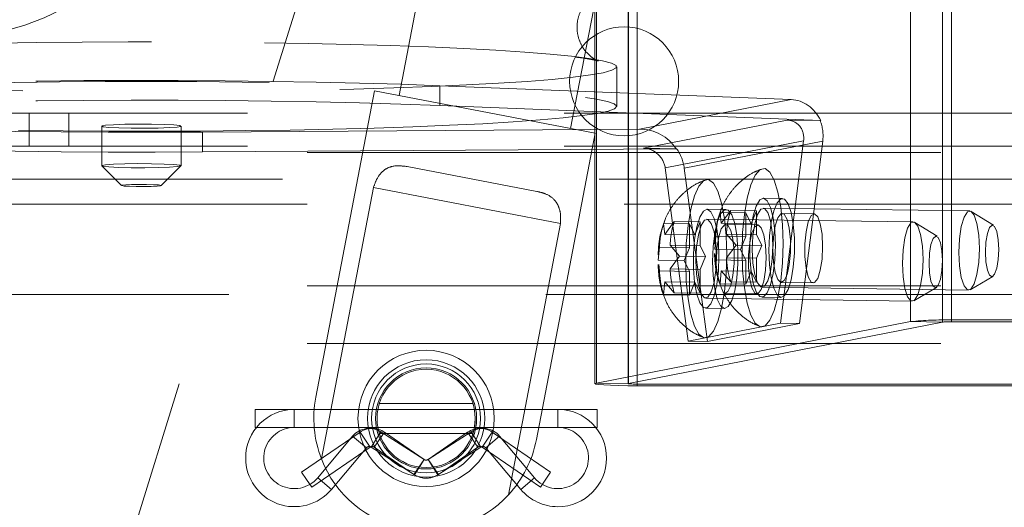
# Paper-space layout 'Top Level(2)' of a CAD drawing. Units: inches. Extents: x 10 to 812, y 15 to 629.
# Drawn here: x 287 to 292, y 207 to 209 of the extents above; entities that cross this region are included whole.
import ezdxf

# ---------------------------------------------------------------- set-up
doc = ezdxf.new("R2010")
doc.units = ezdxf.units.IN
doc.header["$MEASUREMENT"] = 0
doc.linetypes.add('HIDDEN', pattern=[0.075, 0.05, -0.025])

psp = doc.layouts.new('Top Level(2)')

# ---------------------------------------------------------------- linework, layer by layer
at = {"color": 7, "linetype": 'HIDDEN', "lineweight": 0, "ltscale": 75}
for p, q in [((293.7359652, 234.2707106), (288.8761911, 208.9516378)), ((289.8911289, 208.7568294), (294.750903, 234.0759022)), ((292.583097, 223.3617546), (287.192472, 206.0180046)), ((291.9029316, 207.6144887), (291.9029316, 211.3593494)), ((292.0923738, 207.6118321), (292.0923738, 211.3566928)), ((292.1448961, 207.6242057), (292.1448961, 211.3690664)), ((292.1448961, 211.3588021), (292.1448961, 207.6139413)), ((290.0349442, 210.9927673), (290.0349442, 207.2479066)), ((290.0434798, 207.2512997), (290.0434798, 210.9961605)), ((290.2310692, 210.9927673), (290.2310692, 207.2479066)), ((290.232922, 210.9935039), (290.232922, 207.2486431)), ((290.2854442, 207.2450608), (290.2854442, 210.9899216)), ((290.2854442, 207.2347964), (290.2854442, 210.9796572)), ((290.1634839, 208.8880128), (290.1634839, 209.1220666)), ((289.1171812, 208.8933179), (289.1171812, 209.0103448)), ((289.1171812, 209.0103448), (291.196043, 208.9281348)), ((288.7312, 208.9794676), (288.3833278, 207.1670787)), ((288.7312, 208.9794676), (290.03612, 208.7289996)), ((289.1171812, 208.8933179), (291.3707963, 208.8041971)), ((291.196043, 208.9281348), (290.2975908, 208.7526487)), ((293.6032878, 208.848501), (285.9861003, 208.848501)), ((286.6864128, 208.848501), (286.6864128, 208.651626)), ((286.9207878, 208.651626), (286.9207878, 208.848501)), ((290.3221919, 208.6404269), (291.1714419, 208.8063028)), ((291.1714419, 208.8063028), (291.3675004, 208.8035534)), ((291.3675004, 208.8035534), (291.3707963, 208.8041971)), ((287.1166089, 208.7709859), (287.1166089, 208.5369321)), ((287.5853589, 208.5369321), (287.5853589, 208.7709859)), ((290.2975908, 208.7526487), (287.7118366, 208.7358523)), ((287.7118366, 208.6188254), (287.7118366, 208.7358523)), ((289.6882478, 206.9166108), (290.03612, 208.7289996)), ((291.2694711, 208.6847264), (290.4505515, 208.5247747)), ((290.5637459, 208.5231873), (291.3826655, 208.6831391)), ((291.1329845, 207.6048257), (291.2694711, 208.6847264)), ((291.2461789, 207.6032384), (291.3826655, 208.6831391)), ((170.2076628, 208.6150635), (293.9576628, 208.6150635)), ((293.6032878, 208.651626), (285.9861003, 208.651626)), ((290.5149545, 208.6370337), (287.7118366, 208.6188254)), ((290.3221919, 208.6404269), (290.5182504, 208.6376775)), ((290.5149545, 208.6370337), (290.5182504, 208.6376775)), ((287.116931, 208.5362892), (287.2339574, 208.4195838)), ((287.4680103, 208.4195838), (287.5850368, 208.5362892)), ((289.6919123, 208.3846588), (288.923457, 208.532157)), ((290.4505515, 208.5247747), (290.5870381, 207.4981912)), ((290.5637459, 208.5231873), (290.7002325, 207.4966039)), ((166.3104753, 208.4575635), (297.8548503, 208.4575635)), ((288.4158942, 206.8028479), (288.7240045, 208.4080808)), ((288.7240045, 208.4080808), (289.8312525, 208.1955542)), ((293.9576628, 208.310376), (170.2076628, 208.310376)), ((291.1441307, 208.3435514), (291.0309363, 208.3451388)), ((290.8104968, 208.2783859), (290.6973023, 208.2799733)), ((290.775148, 208.2597781), (290.7813538, 208.1960735)), ((290.9282969, 208.2576304), (290.775148, 208.2597781)), ((290.7813538, 208.1960735), (290.8381885, 208.2720912)), ((290.9913374, 208.2699435), (290.8381885, 208.2720912)), ((290.9598172, 208.1935708), (290.9282969, 208.2576304)), ((290.9282969, 208.2576304), (290.9282969, 208.1171982)), ((290.9913374, 208.2699435), (290.9598172, 208.1935708)), ((290.9913374, 208.1295112), (290.9913374, 208.2699435)), ((292.2526145, 208.2694072), (291.0301147, 208.2865508)), ((291.3323306, 208.2523098), (291.1428884, 208.2549664)), ((292.3933991, 208.1843962), (292.2619318, 208.2664631)), ((289.8312525, 208.1955542), (289.5231422, 206.5903214)), ((290.4415141, 208.1946126), (290.4477199, 208.130908)), ((290.594663, 208.1924649), (290.4415141, 208.1946126)), ((290.4477199, 208.130908), (290.5045546, 208.2069257)), ((290.6577035, 208.204778), (290.5045546, 208.2069257)), ((290.6261832, 208.1284053), (290.594663, 208.1924649)), ((290.594663, 208.1924649), (290.594663, 208.0520326)), ((290.6577035, 208.204778), (290.6261832, 208.1284053)), ((290.6577035, 208.0643457), (290.6577035, 208.204778)), ((291.9189806, 208.2042417), (290.6964807, 208.2213853)), ((290.9598172, 208.1935708), (290.7813538, 208.1960735)), ((290.9986967, 208.1871442), (290.8092545, 208.1898008)), ((292.0597652, 208.1192307), (291.9282979, 208.2012975)), ((290.6261832, 208.1284053), (290.4477199, 208.130908)), ((290.8128741, 208.1320139), (290.8697087, 208.0675993)), ((290.9913374, 208.1295112), (290.8128741, 208.1320139)), ((290.7436278, 208.0429731), (290.7498336, 208.1197008)), ((290.9282969, 208.1171982), (290.7498336, 208.1197008)), ((290.9282969, 208.1171982), (290.8967767, 208.0408255)), ((291.0228576, 208.0654517), (290.9913374, 208.1295112)), ((290.4099939, 207.9778076), (290.4161997, 208.0545353)), ((290.594663, 208.0520326), (290.4161997, 208.0545353)), ((290.4792401, 208.0668484), (290.5360748, 208.0024338)), ((290.6577035, 208.0643457), (290.4792401, 208.0668484)), ((290.594663, 208.0520326), (290.5631428, 207.9756599)), ((290.6892237, 208.0002861), (290.6577035, 208.0643457)), ((290.8967767, 208.0408255), (290.7436278, 208.0429731)), ((290.7498336, 207.9792685), (290.7461237, 208.0173516)), ((290.8697087, 208.0675993), (290.8128741, 207.9915816)), ((291.0228576, 208.0654517), (290.8697087, 208.0675993)), ((290.8967767, 208.0408255), (290.9282969, 207.9767659)), ((290.9913374, 207.989079), (291.0228576, 208.0654517)), ((290.5631428, 207.9756599), (290.4099939, 207.9778076)), ((290.5360748, 208.0024338), (290.4792401, 207.9264161)), ((290.6892237, 208.0002861), (290.5360748, 208.0024338)), ((290.5631428, 207.9756599), (290.594663, 207.9116003)), ((290.6577035, 207.9239134), (290.6892237, 208.0002861)), ((290.9282969, 207.9767659), (290.7498336, 207.9792685)), ((290.9913374, 207.989079), (290.8128741, 207.9915816)), ((290.9282969, 207.9767659), (290.9282969, 207.8363336)), ((290.9913374, 207.8486467), (290.9913374, 207.989079)), ((290.4161997, 207.914103), (290.4124898, 207.9521861)), ((290.594663, 207.9116003), (290.4161997, 207.914103)), ((290.6577035, 207.9239134), (290.4792401, 207.9264161)), ((290.594663, 207.9116003), (290.594663, 207.7711681)), ((290.6577035, 207.7834812), (290.6577035, 207.9239134)), ((290.7813538, 207.9152089), (290.775148, 207.8384813)), ((290.8381885, 207.8507944), (290.7813538, 207.9152089)), ((290.9598172, 207.9127063), (290.7813538, 207.9152089)), ((290.9282969, 207.8363336), (290.9598172, 207.9127063)), ((290.9598172, 207.9127063), (290.9913374, 207.8486467)), ((290.4477199, 207.8500434), (290.4415141, 207.7733157)), ((290.5045546, 207.7856288), (290.4477199, 207.8500434)), ((290.6261832, 207.8475408), (290.4477199, 207.8500434)), ((290.594663, 207.7711681), (290.6261832, 207.8475408)), ((290.6261832, 207.8475408), (290.6577035, 207.7834812)), ((290.9913374, 207.8486467), (290.8381885, 207.8507944)), ((291.1371569, 207.8462566), (291.3265992, 207.8435999)), ((292.2554379, 207.803385), (292.3891547, 207.8817331)), ((170.2076628, 207.826626), (293.9576628, 207.826626)), ((290.6577035, 207.7834812), (290.5045546, 207.7856288)), ((290.9282969, 207.8363336), (290.775148, 207.8384813)), ((291.0235419, 207.8178469), (292.2460417, 207.8007033)), ((291.921804, 207.7382195), (292.0555208, 207.8165676)), ((293.4942923, 207.7759072), (280.1484697, 207.7759072)), ((290.594663, 207.7711681), (290.4415141, 207.7733157)), ((290.6899079, 207.7526814), (291.9124078, 207.7355378)), ((290.803523, 207.781091), (290.9929652, 207.7784344)), ((291.0227203, 207.7592589), (291.1359147, 207.7576715)), ((290.6890863, 207.6940934), (290.8022808, 207.692506)), ((290.0434798, 207.2512997), (291.9029316, 207.6144887)), ((290.232922, 207.2486431), (292.0923738, 207.6118321)), ((292.0923738, 207.6118321), (291.9029316, 207.6144887)), ((292.1448961, 207.6139413), (292.1448961, 207.6242057)), ((292.1448961, 207.6242057), (293.7071622, 207.6242057)), ((292.1448961, 207.6139413), (293.7071622, 207.6139413)), ((290.5870381, 207.4981912), (291.1329845, 207.6048257)), ((290.7002325, 207.4966039), (291.2461789, 207.6032384)), ((291.1329845, 207.6048257), (291.2461789, 207.6032384)), ((290.5870381, 207.4981912), (290.7002325, 207.4966039)), ((170.2076628, 207.4843094), (293.9576628, 207.4843094)), ((290.232922, 207.2486431), (290.0434798, 207.2512997)), ((290.2854442, 207.2450608), (290.2854442, 207.2347964)), ((290.2854442, 207.2450608), (293.7071628, 207.2450608)), ((290.2854442, 207.2347964), (293.7071628, 207.2347964)), ((288.0232878, 207.0952822), (288.0232878, 207.0418447)), ((289.8157878, 207.0952822), (288.0232878, 207.0952822)), ((288.2557878, 207.0952822), (288.2557878, 206.9884072)), ((289.3127502, 207.1309072), (288.7587611, 207.1309072)), ((289.3128146, 207.1309072), (289.3127502, 207.1309072)), ((289.8157878, 207.0952822), (289.8157878, 206.9884072)), ((290.0482878, 207.0952822), (289.8157878, 207.0952822)), ((290.0482878, 206.9884072), (290.0482878, 207.0952822)), ((288.0232878, 207.0418447), (288.0232878, 206.9884072)), ((288.0232878, 206.9884072), (289.8157878, 206.9884072)), ((289.8157878, 206.9884072), (290.0482878, 206.9884072)), ((288.6445758, 206.9603893), (288.2987644, 206.7240905)), ((288.6011398, 206.9370101), (288.394267, 206.6910142)), ((288.6829358, 206.8682229), (288.6011398, 206.9370101)), ((288.7048727, 206.8721478), (288.6445758, 206.9603893)), ((288.7110783, 206.8724957), (288.7687712, 206.9624612)), ((288.7292737, 206.8720993), (288.7899208, 206.9601004)), ((288.7589186, 206.9527822), (288.7591459, 206.9527822)), ((288.7591459, 206.9527822), (289.312657, 206.9527822)), ((289.024148, 206.7986938), (288.7687712, 206.9624612)), ((289.023552, 206.7990901), (288.7899208, 206.9601004)), ((289.3028044, 206.9624612), (289.0474276, 206.7986938)), ((289.2816548, 206.9601004), (289.0480237, 206.7990901)), ((289.342302, 206.8720993), (289.2816548, 206.9601004)), ((289.3604973, 206.8724957), (289.3028044, 206.9624612)), ((289.366703, 206.8721478), (289.4269999, 206.9603893)), ((289.3886398, 206.8682229), (289.4704358, 206.9370101)), ((289.7728113, 206.7240905), (289.4269999, 206.9603893)), ((289.6773086, 206.6910142), (289.4704358, 206.9370101)), ((288.3590613, 206.635849), (288.7048727, 206.8721478)), ((288.476063, 206.622227), (288.6829358, 206.8682229)), ((288.7110783, 206.8724957), (288.9664552, 206.7087283)), ((288.7292737, 206.8720993), (288.9629048, 206.7110891)), ((289.1051205, 206.7087283), (289.3604973, 206.8724957)), ((289.1086708, 206.7110891), (289.342302, 206.8720993)), ((289.366703, 206.8721478), (289.7125144, 206.635849)), ((289.3886398, 206.8682229), (289.5955126, 206.622227)), ((288.9629048, 206.7110891), (289.023552, 206.7990901)), ((288.9664552, 206.7087283), (289.024148, 206.7986938)), ((289.0480237, 206.7990901), (289.0474276, 206.7986938)), ((289.1051205, 206.7087283), (289.0474276, 206.7986938)), ((289.1086708, 206.7110891), (289.0480237, 206.7990901)), ((288.3289128, 206.6799697), (288.2987644, 206.7240905)), ((288.3590613, 206.635849), (288.3289128, 206.6799697)), ((288.476063, 206.622227), (288.394267, 206.6910142)), ((289.1051205, 206.7087283), (289.1086708, 206.7110891)), ((289.5955126, 206.622227), (289.6773086, 206.6910142)), ((289.7728113, 206.7240905), (289.7125144, 206.635849))]:
    psp.add_line(p, q, dxfattribs=at)
at = {"color": 7, "linetype": 'HIDDEN', "lineweight": 0, "ltscale": 75, "flags": 128}
for points in [[(285.3884597, 209.01663), (285.3462907, 209.0188259), (285.1652609, 209.0294338), (285.0046385, 209.0409067), (284.8659233, 209.0531373), (284.7504105, 209.0660115), (284.6591785, 209.0794091), (284.5930792, 209.0932049), (284.5527297, 209.1072703), (284.5385067, 209.1214737), (284.5505431, 209.1356827), (284.5887264, 209.1497646), (284.6527002, 209.1635879), (284.7418671, 209.1770235), (284.8553947, 209.1899459), (284.9922229, 209.2022347), (285.1510742, 209.2137748), (285.3304655, 209.2244588), (285.5287218, 209.2341867), (285.7439921, 209.2428678), (285.9742665, 209.250421), (286.2173948, 209.2567758), (286.4711072, 209.2618729), (286.7330348, 209.2656646), (287.000732, 209.2681156), (287.2716994, 209.269203), (287.543407, 209.2689165), (287.8133181, 209.267259), (288.0789124, 209.2642459)], [(288.0789124, 209.2642459), (288.3377103, 209.2599053), (288.5872954, 209.2542777), (288.8253374, 209.2474157), (289.0496137, 209.2393833), (289.2580304, 209.2302556), (289.4486415, 209.2201178), (289.6196674, 209.2090645), (289.7695112, 209.1971989), (289.8967738, 209.1846318), (290.000267, 209.1714806), (290.0790247, 209.157868), (290.1323113, 209.1439211), (290.1596295, 209.1297702), (290.160724, 209.1155473), (290.1355848, 209.1013853), (290.0844465, 209.0874164), (290.0077866, 209.0737711), (289.9063209, 209.0605766), (289.7809967, 209.0479563), (289.6329841, 209.0360279), (289.463665, 209.0249029), (289.2746205, 209.014685), (289.0676154, 209.0054697), (288.8445827, 208.9973431), (288.6076046, 208.9903809), (288.3588937, 208.9846483), (288.1007723, 208.9801987), (287.8356504, 208.9770737), (287.5660032, 208.9753025), (287.2943484, 208.9749015), (287.0232225, 208.9758746), (286.7551567, 208.9782127), (286.492654, 208.9818939), (286.2381654, 208.9868838), (285.9940668, 208.9931359), (285.8120637, 208.9988615)], [(287.7118366, 208.7358523), (287.433198, 208.7347452), (287.1538114, 208.7350324), (286.8762186, 208.7367115), (286.6029452, 208.739767), (286.3364772, 208.7441713), (286.0792391, 208.7498842), (285.833571, 208.7568537), (285.601708, 208.7650166), (285.3857595, 208.7742984), (285.1876903, 208.7846148), (285.0093023, 208.7958718), (284.8522184, 208.8079672), (284.7178678, 208.8207907), (284.6074727, 208.8342259), (284.5220375, 208.8481504), (284.4623395, 208.8624375), (284.4289218, 208.8769574), (284.4220884, 208.8915778), (284.4419015, 208.9061658), (284.4881808, 208.9205886), (284.5605053, 208.9347151), (284.6582171, 208.9484166), (284.780427, 208.9615687), (284.9260234, 208.9740515), (285.0936816, 208.9857516), (285.2818762, 208.9965624), (285.4888951, 209.0063857), (285.712855, 209.0151321), (285.9517182, 209.022722), (286.2033116, 209.0290863), (286.4653464, 209.0341671), (286.7354384, 209.0379183), (287.0111306, 209.0403056), (287.2899147, 209.0413075), (287.5692544, 209.0409146), (287.8466083, 209.0391308), (288.1194531, 209.035972), (288.3853066, 209.0314672), (288.64175, 209.0256573), (288.8864502, 209.018595), (289.1171812, 209.0103448)], [(286.6230553, 208.7458334), (286.8886497, 208.7428203), (287.1585607, 208.7411628), (287.4302684, 208.7408764), (287.7012358, 208.7419638), (287.968933, 208.7444147), (288.2308605, 208.7482065), (288.4845729, 208.7533035), (288.7277013, 208.7596583), (288.9579756, 208.7672115), (289.1732459, 208.7758926), (289.3715023, 208.7856206), (289.5508935, 208.7963045), (289.7097449, 208.8078447), (289.8465731, 208.8201334), (289.9601006, 208.8330559), (290.0492676, 208.8464915), (290.1132414, 208.8603147), (290.1514247, 208.8743966), (290.1634611, 208.8886056), (290.1492381, 208.9028091), (290.1088886, 208.9168744), (290.0427893, 208.9306703), (289.9515573, 208.9440678), (289.8360445, 208.956942), (289.6973293, 208.9691727), (289.5367069, 208.9806455), (289.355677, 208.9912535), (289.1559299, 209.0008975), (288.9393304, 209.0094876), (288.707901, 209.0169435), (288.4638024, 209.0231956), (288.2093137, 209.0281855), (287.9468111, 209.0318667), (287.6787453, 209.0342047), (287.4076193, 209.0351778), (287.1359646, 209.0347769), (286.8663174, 209.0330056), (286.6011954, 209.0298806), (286.343074, 209.025431), (286.0943632, 209.0196984), (285.8599464, 209.0128202)], [(287.7118366, 208.6188254), (287.433198, 208.6177183), (287.1538114, 208.6180055), (286.8762186, 208.6196846), (286.6029452, 208.6227401), (286.3364772, 208.6271444), (286.0792391, 208.6328573), (285.833571, 208.6398268), (285.601708, 208.6479897), (285.3857595, 208.6572715), (285.1876903, 208.6675879), (285.0093023, 208.6788449), (284.8522184, 208.6909403), (284.7178678, 208.7037638), (284.6074727, 208.717199), (284.5220375, 208.7311235), (284.4623395, 208.7454106), (284.4289218, 208.7599305), (284.4220884, 208.7745509), (284.4419015, 208.7891389), (284.4881808, 208.8035617), (284.5605053, 208.8176882), (284.6582171, 208.8313897), (284.780427, 208.8445418), (284.9260234, 208.8570246), (285.0936816, 208.8687247), (285.2818762, 208.8795355), (285.4888951, 208.8893588), (285.712855, 208.8981052), (285.9517182, 208.9056951), (286.2033116, 208.9120594), (286.4653464, 208.9171402), (286.7354384, 208.9208914), (287.0111306, 208.9232787), (287.2899147, 208.9242806), (287.5692544, 208.9238877), (287.8466083, 208.9221039), (288.1194531, 208.9189451), (288.3853066, 208.9144403), (288.64175, 208.9086304), (288.8864502, 208.9015681), (289.1171812, 208.8933179)], [(287.2903232, 208.7591376), (287.371411, 208.7587663), (287.450035, 208.7598689), (287.516712, 208.7623123), (287.5633998, 208.7658019), (287.584467, 208.7699168), (287.5773727, 208.7741606), (287.5429726, 208.7780215), (287.4854159, 208.7810338), (287.4116446, 208.7828342), (287.3305568, 208.7832054), (287.2519327, 208.7821029), (287.1852557, 208.7796594), (287.138568, 208.7761698), (287.1175008, 208.772055), (287.124595, 208.7678111), (287.1589951, 208.7639503), (287.2165519, 208.760938), (287.2903232, 208.7591376)], [(287.2903232, 208.5250838), (287.2165519, 208.5268842), (287.1589951, 208.5298965), (287.124595, 208.5337573), (287.1175008, 208.5380012), (287.138568, 208.542116), (287.1852557, 208.5456056), (287.2519327, 208.5480491), (287.3305568, 208.5491516), (287.4116446, 208.5487804), (287.4854159, 208.54698), (287.5429726, 208.5439677), (287.5773727, 208.5401068), (287.584467, 208.535863), (287.5633998, 208.5317481), (287.516712, 208.5282585), (287.450035, 208.5258151), (287.371411, 208.5247125), (287.2903232, 208.5250838)], [(291.1481497, 208.0758954), (291.1446243, 207.9631813), (291.1342531, 207.8556406), (291.1176387, 207.7595232), (291.0957467, 207.680415), (291.0698494, 207.6229135), (291.0414519, 207.5903606), (291.0122046, 207.584648), (290.9838071, 207.6061077), (290.9579098, 207.6534927), (290.9360179, 207.724049), (290.9194035, 207.8136761), (290.9090322, 207.9171654), (290.9055068, 208.0285023), (290.9090322, 208.1412163), (290.9194035, 208.248757), (290.9360179, 208.3448745), (290.9579098, 208.4239827), (290.9838071, 208.4814841), (291.0122046, 208.5140371), (291.0414519, 208.5197497), (291.0698494, 208.49829), (291.0957467, 208.450905), (291.1176387, 208.3803487), (291.1342531, 208.2907215), (291.1446243, 208.1872323), (291.1481497, 208.0758954)], [(287.3206535, 208.413981), (287.3662799, 208.4138245), (287.4095776, 208.4145937), (287.443955, 208.4161716), (287.4641783, 208.4183178), (287.4671688, 208.4207057), (287.4524712, 208.4229717), (287.4223231, 208.4247709), (287.3813142, 208.4258293), (287.3356878, 208.4259858), (287.2923901, 208.4252166), (287.2580128, 208.4236388), (287.2377895, 208.4214926), (287.2347989, 208.4191047), (287.2494965, 208.4168386), (287.2796447, 208.4150395), (287.3206535, 208.413981)], [(290.8145158, 208.0107299), (290.8109904, 207.8980158), (290.8006191, 207.7904751), (290.7840047, 207.6943577), (290.7621128, 207.6152495), (290.7362155, 207.557748), (290.707818, 207.5251951), (290.6785707, 207.5194824), (290.6501732, 207.5409422), (290.6242759, 207.5883271), (290.6023839, 207.6588834), (290.5857695, 207.7485106), (290.5753983, 207.8519999), (290.5718729, 207.9633368), (290.5753983, 208.0760508), (290.5857695, 208.1835915), (290.6023839, 208.2797089), (290.6242759, 208.3588171), (290.6501732, 208.4163186), (290.6785707, 208.4488716), (290.707818, 208.4545842), (290.7362155, 208.4331244), (290.7621128, 208.3857395), (290.7840047, 208.3151832), (290.8006191, 208.225556), (290.8109904, 208.1220668), (290.8145158, 208.0107299)], [(291.1026542, 208.0670092), (291.0992854, 208.1525869), (291.0894786, 208.2292447), (291.0741049, 208.2901712), (291.0545306, 208.3299528), (291.0324947, 208.3450548), (291.0099554, 208.3341352), (290.9889153, 208.2981643), (290.9712439, 208.2403383), (290.9585115, 208.1657953), (290.9518493, 208.0811588), (290.9518493, 207.993949), (290.9585115, 207.911915), (290.9712439, 207.8423458), (290.9889153, 207.791423), (291.0099554, 207.7636713), (291.0324947, 207.7615564), (291.0545306, 207.7852665), (291.0741049, 207.8326947), (291.0894786, 207.8996267), (291.0992854, 207.9801155), (291.1026542, 208.0670092)], [(291.0641968, 208.0358011), (291.0675655, 207.9502234), (291.0773724, 207.8735656), (291.092746, 207.8126391), (291.1123204, 207.7728575), (291.1343562, 207.7577555), (291.1568955, 207.7686751), (291.1779356, 207.804646), (291.195607, 207.862472), (291.2083395, 207.937015), (291.2150017, 208.0216515), (291.2150017, 208.1088613), (291.2083395, 208.1908953), (291.195607, 208.2604645), (291.1779356, 208.3113873), (291.1568955, 208.3391391), (291.1343562, 208.3412539), (291.1123204, 208.3175438), (291.092746, 208.2701157), (291.0773724, 208.2031836), (291.0675655, 208.1226948), (291.0641968, 208.0358011)], [(290.7690202, 208.0018437), (290.7656515, 208.0874214), (290.7558446, 208.1640792), (290.740471, 208.2250057), (290.7208966, 208.2647873), (290.6988608, 208.2798893), (290.6763215, 208.2689697), (290.6552814, 208.2329988), (290.63761, 208.1751728), (290.6248776, 208.1006298), (290.6182154, 208.0159933), (290.6182154, 207.9287835), (290.6248776, 207.8467495), (290.63761, 207.7771803), (290.6552814, 207.7262575), (290.6763215, 207.6985057), (290.6988608, 207.6963909), (290.7208966, 207.720101), (290.740471, 207.7675291), (290.7558446, 207.8344612), (290.7656515, 207.91495), (290.7690202, 208.0018437)], [(290.7305629, 207.9706356), (290.7339316, 207.8850579), (290.7437385, 207.8084001), (290.7591121, 207.7474736), (290.7786865, 207.7076919), (290.8007223, 207.69259), (290.8232616, 207.7035096), (290.8443017, 207.7394804), (290.8619731, 207.7973064), (290.8747055, 207.8718494), (290.8813677, 207.956486), (290.8813677, 208.0436958), (290.8747055, 208.1257298), (290.8619731, 208.195299), (290.8443017, 208.2462218), (290.8232616, 208.2739735), (290.8007223, 208.2760883), (290.7786865, 208.2523783), (290.7591121, 208.2049501), (290.7437385, 208.1380181), (290.7339316, 208.0575293), (290.7305629, 207.9706356)], [(291.087489, 208.0640471), (291.0838307, 207.9832815), (291.0732971, 207.9108283), (291.0571586, 207.8554264), (291.0373619, 207.8237583), (291.0162946, 207.8196434), (290.9964979, 207.8435782), (290.9803595, 207.8926756), (290.9698258, 207.961014), (290.9661675, 208.0403506), (290.9698258, 208.1211162), (290.9803595, 208.1935694), (290.9964979, 208.2489712), (291.0162946, 208.2806394), (291.0373619, 208.2847543), (291.0571586, 208.2608195), (291.0732971, 208.211722), (291.0838307, 208.1433837), (291.087489, 208.0640471)], [(291.0871266, 208.0402798), (291.0906985, 207.9672499), (291.100932, 207.9054784), (291.1164449, 207.863308), (291.1351421, 207.8464339), (291.1544984, 207.8571352), (291.1718997, 207.8939665), (291.1849959, 207.9519535), (291.1920182, 208.0232649), (291.1920182, 208.0982696), (291.1849959, 208.1668378), (291.1718997, 208.219709), (291.1544984, 208.2497426), (291.1351421, 208.2528825), (291.1164449, 208.2287045), (291.100932, 208.1804741), (291.0906985, 208.114705), (291.0871266, 208.0402798)], [(291.382361, 208.0582865), (291.3787891, 208.1313165), (291.3685556, 208.1930879), (291.3530427, 208.2352584), (291.3343455, 208.2521324), (291.3149892, 208.2414312), (291.2975879, 208.2045999), (291.2844917, 208.1466128), (291.2774694, 208.0753014), (291.2774694, 208.0002967), (291.2844917, 207.9317285), (291.2975879, 207.8788574), (291.3149892, 207.8488237), (291.3343455, 207.8456839), (291.3530427, 207.8698618), (291.3685556, 207.9180922), (291.3787891, 207.9838613), (291.382361, 208.0582865)], [(292.3099888, 208.0469035), (292.3063306, 208.1262401), (292.2957969, 208.1945784), (292.2796585, 208.2436759), (292.2598618, 208.2676107), (292.2387945, 208.2634958), (292.2189978, 208.2318277), (292.2028593, 208.1764258), (292.1923257, 208.1039726), (292.1886674, 208.023207), (292.1923257, 207.9438704), (292.2028593, 207.8755321), (292.2189978, 207.8264346), (292.2387945, 207.8024998), (292.2598618, 207.8066147), (292.2796585, 207.8382829), (292.2957969, 207.8936847), (292.3063306, 207.9661379), (292.3099888, 208.0469035)], [(290.7538551, 207.9988816), (290.7501968, 207.9181159), (290.7396631, 207.8456627), (290.7235247, 207.7902609), (290.703728, 207.7585927), (290.6826607, 207.7544779), (290.662864, 207.7784126), (290.6467255, 207.8275101), (290.6361919, 207.8958485), (290.6325336, 207.975185), (290.6361919, 208.0559507), (290.6467255, 208.1284039), (290.662864, 208.1838057), (290.6826607, 208.2154739), (290.703728, 208.2195887), (290.7235247, 208.195654), (290.7396631, 208.1465565), (290.7501968, 208.0782182), (290.7538551, 207.9988816)], [(291.9763549, 207.981738), (291.9726966, 208.0610746), (291.962163, 208.1294129), (291.9460246, 208.1785104), (291.9262278, 208.2024452), (291.9051606, 208.1983303), (291.8853639, 208.1666621), (291.8692254, 208.1112603), (291.8586918, 208.0388071), (291.8550335, 207.9580415), (291.8586918, 207.8787049), (291.8692254, 207.8103665), (291.8853639, 207.7612691), (291.9051606, 207.7373343), (291.9262278, 207.7414492), (291.9460246, 207.7731173), (291.962163, 207.8285192), (291.9726966, 207.9009724), (291.9763549, 207.981738)], [(290.803523, 207.781091), (290.8208645, 207.7919696), (290.8382658, 207.8288009), (290.851362, 207.886788), (290.8583843, 207.9580994), (290.8583843, 208.0331041), (290.851362, 208.1016723), (290.8382658, 208.1545434), (290.8208645, 208.1845771), (290.8015081, 208.1877169), (290.7828109, 208.163539), (290.767298, 208.1153086), (290.7570646, 208.0495395), (290.7534926, 207.9751142), (290.7534926, 207.9751142)], [(291.0487271, 207.993121), (291.0451552, 208.0661509), (291.0349217, 208.1279224), (291.0194088, 208.1700928), (291.0007116, 208.1869669), (290.9813553, 208.1762656), (290.9639539, 208.1394343), (290.9508578, 208.0814473), (290.9438355, 208.0101359), (290.9438355, 207.9351312), (290.9508578, 207.866563), (290.9639539, 207.8136918), (290.9813553, 207.7836582), (291.0007116, 207.7805183), (291.0194088, 207.8046963), (291.0349217, 207.8529267), (291.0451552, 207.9186958), (291.0487271, 207.993121)], [(292.4248087, 208.0408943), (292.4217907, 207.9817638), (292.4131963, 207.9304564), (292.4003338, 207.8947832), (292.3851615, 207.8801752), (292.3699891, 207.8888563), (292.3571266, 207.9195049), (292.3485322, 207.9674549), (292.3455142, 208.0254065), (292.3485322, 208.084537), (292.3571266, 208.1358444), (292.3699891, 208.1715176), (292.3851615, 208.1861256), (292.4003338, 208.1774445), (292.4131963, 208.146796), (292.4217907, 208.0988459), (292.4248087, 208.0408943)], [(292.0911748, 207.9757288), (292.0881568, 207.9165983), (292.0795624, 207.8652909), (292.0666999, 207.8296177), (292.0515275, 207.8150097), (292.0363552, 207.8236908), (292.0234927, 207.8543393), (292.0148983, 207.9022894), (292.0118803, 207.960241), (292.0148983, 208.0193715), (292.0234927, 208.0706789), (292.0363552, 208.1063521), (292.0515275, 208.1209601), (292.0666999, 208.112279), (292.0795624, 208.0816305), (292.0881568, 208.0336804), (292.0911748, 207.9757288)], [(290.0434798, 207.2512997), (290.0350784, 207.2483355), (290.0397575, 207.2453489), (290.0572728, 207.2424959), (290.0867092, 207.2399256), (290.1265287, 207.2377723), (290.1746509, 207.2361484), (290.2285616, 207.2351389), (290.2854442, 207.2347964)], [(290.232922, 207.2486431), (290.2310984, 207.2479997), (290.232114, 207.2473514), (290.235916, 207.2467321), (290.2423056, 207.2461742), (290.2509491, 207.2457068), (290.2613948, 207.2453543), (290.273097, 207.2451351), (290.2854442, 207.2450608)]]:
    psp.add_lwpolyline(points, dxfattribs=at)
at = {"color": 7, "linetype": 'HIDDEN', "lineweight": 0, "ltscale": 5625}
for centre, radius in [((290.2076628, 209.036076), 0.3225), ((289.0357878, 207.0418447), 0.403125), ((289.0357878, 207.0418447), 0.346875), ((289.0357878, 207.0418447), 0.346875), ((289.0357878, 207.0418447), 0.346875), ((289.0357878, 207.0418447), 0.346875), ((289.0357878, 207.0419385), 0.3225), ((289.0357878, 207.0418447), 0.3225), ((289.0357878, 207.0418447), 0.2989665), ((289.0357878, 207.0418447), 0.290625)]:
    psp.add_circle(centre, radius, dxfattribs=at)
for centre, radius, start, end in [((286.2232878, 210.7048447), 1.40625, 224.33269164, 22.16634582), ((292.1035546, 205.6362017), 1.9884338, 88.80867889, 95.7907082), ((292.1359222, 207.1824135), 0.4316211, 88.80867889, 95.7907082), ((289.0357878, 207.0418447), 0.403125, 0, 180), ((289.0357878, 207.0418447), 0.6643701, 169.13472201, 201.08388914), ((288.2557878, 206.8074697), 0.2878125, 90, 180), ((289.8157878, 206.8074697), 0.2878125, 270, 90), ((289.0357878, 207.0418447), 0.403125, 180, 270), ((288.2557878, 206.8074697), 0.1809375, 90, 319.93748994), ((288.6994385, 206.8543447), 0.1284375, 57.32886108, 139.93748994), ((288.7170378, 206.8543447), 0.1284375, 55.42677534, 124.34546055), ((289.3545378, 206.8543447), 0.1284375, 55.65453945, 124.57322466), ((289.3721371, 206.8543447), 0.1284375, 40.06251006, 122.67113892), ((289.8157878, 206.8074697), 0.1809375, 220.06251006, 90), ((289.0357878, 207.0418447), 0.6643701, 317.18555488, 349.13472201), ((288.6994385, 206.8543447), 0.0215625, 57.32886108, 139.93748994), ((288.7170378, 206.8543447), 0.0215625, 90, 124.34546055), ((288.7170378, 206.8543447), 0.0215625, 55.42677534, 90), ((289.3545378, 206.8543447), 0.0215625, 55.65453945, 124.57322466), ((289.3721371, 206.8543447), 0.0215625, 90, 122.67113892), ((289.3721371, 206.8543447), 0.0215625, 40.06251006, 90), ((288.2557878, 206.8074697), 0.2878125, 180, 319.93748994), ((289.0357878, 207.0418447), 0.6643701, 201.08388914, 317.18555488), ((289.0357878, 206.8168447), 0.0215625, 235.42677534, 302.67113892), ((289.0357878, 206.8168447), 0.1284375, 235.42677534, 270), ((289.0357878, 206.8168447), 0.1284375, 270, 302.67113892), ((289.8157878, 206.8074697), 0.2878125, 220.06251006, 270)]:
    psp.add_arc(centre, radius, start, end, dxfattribs=at)
for centre, major_axis, ratio, start_param, end_param in [((291.196043, 208.694081), (-0.0262342, 0.2331048), 0.858305561, 5.105609843, 6.152807395), ((291.1562767, 208.6863138), (0.0691822, 0.1034892), 0.878032436, 5.229937717, 6.800734044), ((291.1562767, 208.6863138), (0.1383643, 0.2069784), 0.878032436, 5.229937717, 5.753536493), ((290.2975908, 208.5185949), (0.250721, 0.0124624), 0.932221463, 0.477294676, 1.524492227), ((290.337357, 208.5263621), (0.0867574, -0.0860863), 0.862746143, 0.841190342, 2.411986669), ((290.337357, 208.5263621), (0.1735148, -0.1721725), 0.862746143, 0.841190342, 1.364789117)]:
    psp.add_ellipse(centre, major_axis=major_axis, ratio=ratio, start_param=start_param, end_param=end_param, dxfattribs=at)
at = {"color": 7, "linetype": 'HIDDEN', "lineweight": 0, "ltscale": 75}
for points, knots in [([(289.9172468, 209.1799427), (289.9294584, 209.1784859), (289.9683363, 209.173848), (290.0112082, 209.1666166), (290.0455283, 209.1595723), (290.057584, 209.1559596), (290.0532409, 209.1571421), (290.0364891, 209.1648183), (290.0092835, 209.1825525), (289.9750963, 209.2159483), (289.9436845, 209.2677958), (289.9260941, 209.3356348), (289.9311533, 209.4072757), (289.9558736, 209.4680775), (289.9877928, 209.5100965), (290.0177423, 209.5357049), (290.0404221, 209.5493703), (290.0540811, 209.5553534), (290.0570183, 209.5561083), (290.0463081, 209.5529053), (290.01588, 209.5465882), (289.985445, 209.5410162), (289.9597721, 209.5377276), (289.9574422, 209.5374291)], [0, 0, 0, 0, 0.0426214158, 0.1356937076, 0.2177351052, 0.2836184826, 0.3338900505, 0.3739219837, 0.4088666721, 0.4428273392, 0.4774573947, 0.5134835735, 0.5532190748, 0.5880702348, 0.6199977706, 0.6512357127, 0.6843350911, 0.7224468077, 0.7695281791, 0.8291604, 0.9033709361, 0.9912308709, 1, 1, 1, 1]), ([(288.923457, 208.532157), (288.8929714, 208.5356404), (288.8436074, 208.5412809), (288.7854936, 208.513479), (288.7464289, 208.4697799), (288.7311465, 208.4277314), (288.7240045, 208.4080808)], [0, 0, 0, 0, 0.358390923, 0.580326445, 0.803873623, 1, 1, 1, 1]), ([(291.0185308, 208.5151917), (291.0044924, 208.5100853), (290.9652152, 208.4957985), (290.9100451, 208.4567966), (290.8553017, 208.4044793), (290.8138398, 208.3459245), (290.7883102, 208.2986855), (290.779344, 208.2706451), (290.7772482, 208.2640909)], [0, 0, 0, 0, 0.1234075, 0.345273994, 0.553088487, 0.75013742, 0.941596843, 1, 1, 1, 1]), ([(290.6848968, 208.4500262), (290.6708584, 208.4449198), (290.6315813, 208.4306329), (290.5764112, 208.3916311), (290.5216678, 208.3393138), (290.4802059, 208.280759), (290.4546762, 208.2335199), (290.4457101, 208.2054795), (290.4436143, 208.1989253)], [0, 0, 0, 0, 0.1234075, 0.345273994, 0.553088487, 0.75013742, 0.941596843, 1, 1, 1, 1]), ([(289.8312525, 208.1955542), (289.8319633, 208.2140824), (289.8333832, 208.251098), (289.8204121, 208.2993346), (289.7922213, 208.3428608), (289.7481541, 208.3712551), (289.7087244, 208.3806521), (289.6919123, 208.3846588)], [0, 0, 0, 0, 0.173625746, 0.34687018, 0.529699028, 0.799473183, 1, 1, 1, 1]), ([(290.7772482, 208.2640909), (290.7717434, 208.2487423), (290.7572578, 208.2083536), (290.7455243, 208.1455613), (290.7435795, 208.0968179), (290.7427244, 208.0753858)], [0, 0, 0, 0, 0.255644094, 0.672711695, 1, 1, 1, 1]), ([(290.7498336, 208.1197008), (290.7523016, 208.1493326), (290.7562744, 208.1970315), (290.7699631, 208.2425405), (290.775148, 208.2597781)], [0, 0, 0, 0, 0.6212275577, 1, 1, 1, 1]), ([(290.8381885, 208.2720912), (290.8356472, 208.2641118), (290.8301969, 208.2469986), (290.8189835, 208.2007643), (290.8155011, 208.1615767), (290.8128741, 208.1320139)], [0, 0, 0, 0, 0.176660625, 0.378879494, 1, 1, 1, 1]), ([(290.4436143, 208.1989253), (290.4381095, 208.1835768), (290.4236238, 208.1431881), (290.4118904, 208.0803957), (290.4099456, 208.0316524), (290.4090904, 208.0102203)], [0, 0, 0, 0, 0.255644094, 0.672711695, 1, 1, 1, 1]), ([(290.4161997, 208.0545353), (290.4186677, 208.0841671), (290.4226404, 208.1318659), (290.4363292, 208.177375), (290.4415141, 208.1946126)], [0, 0, 0, 0, 0.6212275577, 1, 1, 1, 1]), ([(290.5045546, 208.2069257), (290.5020133, 208.1989463), (290.496563, 208.181833), (290.4853495, 208.1355988), (290.4818672, 208.0964112), (290.4792401, 208.0668484)], [0, 0, 0, 0, 0.176660625, 0.378879494, 1, 1, 1, 1]), ([(290.7425322, 208.0171079), (290.7435902, 207.9933095), (290.7461034, 207.9367807), (290.7650073, 207.8556997), (290.7982089, 207.7757927), (290.8434075, 207.7069065), (290.9016238, 207.6482205), (290.9573051, 207.6072136), (290.9954154, 207.593339), (291.0059844, 207.5894912)], [0, 0, 0, 0, 0.1328440364, 0.315546153, 0.4765642603, 0.6208738769, 0.7744963221, 0.9374619107, 1, 1, 1, 1]), ([(290.775148, 207.8384813), (290.7726067, 207.8465319), (290.7671565, 207.863798), (290.755943, 207.9103468), (290.7524607, 207.949632), (290.7498336, 207.9792685)], [0, 0, 0, 0, 0.1766606255, 0.3788794938, 1, 1, 1, 1]), ([(290.8128741, 207.9915816), (290.8153421, 207.9618806), (290.8193148, 207.9140703), (290.8330036, 207.8681774), (290.8381885, 207.8507944)], [0, 0, 0, 0, 0.621227558, 1, 1, 1, 1]), ([(290.4088983, 207.9519424), (290.4099563, 207.928144), (290.4124695, 207.8716152), (290.4313734, 207.7905341), (290.4645749, 207.7106272), (290.5097736, 207.641741), (290.5679899, 207.583055), (290.6236712, 207.5420481), (290.6617815, 207.5281734), (290.6723504, 207.5243256)], [0, 0, 0, 0, 0.1328440364, 0.315546153, 0.4765642603, 0.6208738769, 0.7744963221, 0.9374619107, 1, 1, 1, 1]), ([(290.4415141, 207.7733157), (290.4389728, 207.7813664), (290.4335225, 207.7986325), (290.4223091, 207.8451812), (290.4188267, 207.8844665), (290.4161997, 207.914103)], [0, 0, 0, 0, 0.1766606255, 0.3788794938, 1, 1, 1, 1]), ([(290.4792401, 207.9264161), (290.4817081, 207.8967151), (290.4856809, 207.8489048), (290.4993697, 207.8030118), (290.5045546, 207.7856288)], [0, 0, 0, 0, 0.621227558, 1, 1, 1, 1]), ([(289.3127502, 207.1298999), (289.3126586, 207.1301791), (289.3122541, 207.1314121), (289.3136232, 207.127731), (289.3152416, 207.1214874), (289.3154877, 207.1205378)], [0, 0, 0, 0, 0.19887284, 0.878164859, 1, 1, 1, 1]), ([(289.3260568, 207.0444357), (289.3261315, 207.0382173), (289.3263218, 207.0223846), (289.3234207, 206.9980777), (289.318792, 206.9746015), (289.3144116, 206.9588869), (289.3121174, 206.9517947), (289.3125861, 206.9532754), (289.312657, 206.9534995)], [0, 0, 0, 0, 0.129880086, 0.330686357, 0.536326886, 0.749744144, 0.962129807, 1, 1, 1, 1])]:
    psp.add_open_spline(points, degree=3, knots=knots, dxfattribs=at)

doc.saveas('drawing.dxf')
